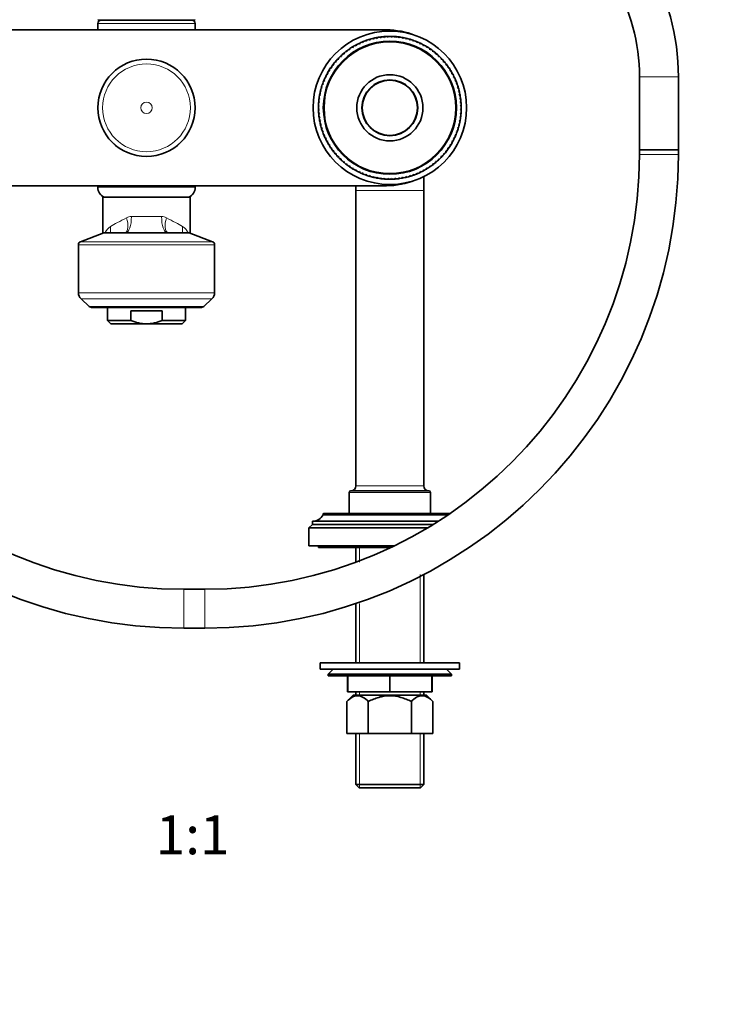
# Model space of a CAD drawing. Units: millimetres. Extents: x 0 to 1478, y 0 to 1758.
# Drawn here: x 653 to 871, y 879 to 1182 of the extents above; entities that cross this region are included whole.
import ezdxf
from ezdxf import colors
from ezdxf.entities.mleader import LeaderData, LeaderLine
from ezdxf.enums import TextEntityAlignment as Align
from ezdxf.math import Vec2, Vec3

# ---------------------------------------------------------------- set-up
doc = ezdxf.new("R2010")
doc.units = ezdxf.units.MM
doc.layers.add('DV1_Défaut', color=7, linetype='Continuous')
doc.layers.add('Défaut', color=7, linetype='Continuous')
doc.styles.add('SEACAD_ArialB', font='arialbd.ttf')

# ---------------------------------------------------------------- blocks, each defined once
blk = doc.blocks.new('_DOT')
at = {"color": 0}
blk.add_line((0, 0), (-1, 0), dxfattribs=at)
at = {"color": 0, "const_width": 0.333}
blk.add_lwpolyline([(-0.1665, 0, 1), (0.1665, 0, 1)], format="xyb", close=True, dxfattribs=at)
blk = doc.blocks.new('SE')
at = {"layer": 'DV1_Défaut', "color": 7, "linetype": 'Continuous', "lineweight": 18}
for p, q in [((707.46, 1181.14), (677.46, 1181.14)), ((856.39, 1164.64), (844.39, 1164.64)), ((844.39, 1140.78), (856.39, 1140.78)), ((677.46, 1130.64), (707.46, 1130.64)), ((777.96, 1129.64), (756.96, 1129.64)), ((687.82, 1121.64), (697.1, 1121.64)), ((705.63, 1116.58), (679.29, 1116.58)), ((672.11, 1113.88), (712.81, 1113.88)), ((713.46, 1112.95), (671.46, 1112.95)), ((671.46, 1098.11), (713.46, 1098.11)), ((712.64, 1096.26), (672.28, 1096.26)), ((674.82, 1093.96), (710.11, 1093.96)), ((756.96, 1038.64), (777.96, 1038.64)), ((779.96, 1036.64), (754.96, 1036.64)), ((785.54, 1029.84), (746.86, 1029.84)), ((758.15, 1019.64), (758.15, 1015.14)), ((776.78, 1011.37), (776.78, 984.14)), ((703.96, 1006.78), (703.96, 994.78)), ((710.39, 1006.78), (710.39, 994.78)), ((758.15, 1002.41), (758.15, 984.14)), ((758.15, 975.14), (758.15, 974.14)), ((776.78, 975.14), (776.78, 974.14)), ((758.15, 962.34), (758.15, 945.64)), ((776.78, 962.34), (776.78, 945.64))]:
    blk.add_line(p, q, dxfattribs=at)
at = {"layer": 'DV1_Défaut', "color": 7, "linetype": 'Continuous', "lineweight": 35}
for p, q in [((677.46, 1181.14), (677.46, 1179.14)), ((678.21, 1182.14), (706.71, 1182.14)), ((707.46, 1179.14), (707.46, 1181.14)), ((618.46, 1179.14), (766.46, 1179.14)), ((765.79, 1176.83), (765.93, 1177.09)), ((766.66, 1177.13), (766.93, 1176.89)), ((766.93, 1176.89), (767.08, 1177.14)), ((767.81, 1177.14), (768.07, 1176.89)), ((768.07, 1176.89), (768.23, 1177.13)), ((768.96, 1177.09), (769.21, 1176.83)), ((756.77, 1174.36), (757.11, 1174.28)), ((757.11, 1174.28), (757.14, 1174.57)), ((757.79, 1174.9), (758.13, 1174.79)), ((758.13, 1174.79), (758.17, 1175.08)), ((758.83, 1175.38), (759.17, 1175.26)), ((759.17, 1175.26), (759.22, 1175.54)), ((759.91, 1175.8), (760.23, 1175.66)), ((760.23, 1175.66), (760.3, 1175.94)), ((761, 1176.17), (761.32, 1176.01)), ((761.32, 1176.01), (761.4, 1176.29)), ((762.11, 1176.48), (762.42, 1176.31)), ((762.42, 1176.31), (762.52, 1176.58)), ((763.23, 1176.73), (763.53, 1176.54)), ((763.53, 1176.54), (763.64, 1176.81)), ((764.37, 1176.92), (764.66, 1176.72)), ((764.66, 1176.72), (764.78, 1176.98)), ((765.51, 1177.05), (765.79, 1176.83)), ((769.21, 1176.83), (769.38, 1177.06)), ((770.11, 1176.98), (770.34, 1176.71)), ((770.34, 1176.71), (770.53, 1176.93)), ((771.25, 1176.81), (771.46, 1176.53)), ((771.46, 1176.53), (771.66, 1176.74)), ((772.38, 1176.58), (772.58, 1176.29)), ((772.58, 1176.29), (772.79, 1176.49)), ((773.49, 1176.3), (773.68, 1175.99)), ((773.68, 1175.99), (773.9, 1176.18)), ((774.59, 1175.95), (774.76, 1175.64)), ((774.76, 1175.64), (774.99, 1175.81)), ((775.67, 1175.55), (775.82, 1175.23)), ((775.82, 1175.23), (776.06, 1175.39)), ((776.73, 1175.09), (776.86, 1174.76)), ((776.86, 1174.76), (777.11, 1174.91)), ((777.76, 1174.58), (777.88, 1174.24)), ((777.88, 1174.24), (778.13, 1174.38)), ((752.51, 1170.95), (752.46, 1171.23)), ((753, 1171.72), (753.36, 1171.71)), ((753.36, 1171.71), (753.32, 1171.99)), ((753.89, 1172.45), (754.25, 1172.42)), ((754.25, 1172.42), (754.22, 1172.71)), ((754.82, 1173.14), (755.17, 1173.09)), ((755.17, 1173.09), (755.16, 1173.38)), ((755.77, 1173.78), (756.13, 1173.71)), ((756.13, 1173.71), (756.13, 1174)), ((778.76, 1174.02), (778.86, 1173.67)), ((778.86, 1173.67), (779.12, 1173.8)), ((779.74, 1173.4), (779.82, 1173.05)), ((779.82, 1173.05), (780.08, 1173.16)), ((780.67, 1172.73), (780.74, 1172.38)), ((780.74, 1172.38), (781.01, 1172.48)), ((781.58, 1172.02), (781.62, 1171.66)), ((781.62, 1171.66), (781.9, 1171.74)), ((782.44, 1171.25), (782.47, 1170.9)), ((749.87, 1168.35), (750.22, 1168.41)), ((750.22, 1168.41), (750.13, 1168.69)), ((750.59, 1169.25), (750.94, 1169.3)), ((750.94, 1169.3), (750.86, 1169.57)), ((751.35, 1170.12), (751.71, 1170.14)), ((751.71, 1170.14), (751.64, 1170.42)), ((752.16, 1170.94), (752.51, 1170.95)), ((782.47, 1170.9), (782.75, 1170.97)), ((783.26, 1170.45), (783.27, 1170.09)), ((783.27, 1170.09), (783.55, 1170.14)), ((784.04, 1169.6), (784.03, 1169.24)), ((784.03, 1169.24), (784.32, 1169.28)), ((784.78, 1168.71), (784.75, 1168.36)), ((784.75, 1168.36), (785.03, 1168.38)), ((748.02, 1165.44), (748.36, 1165.55)), ((748.36, 1165.55), (748.22, 1165.81)), ((748.59, 1166.44), (748.93, 1166.54)), ((748.93, 1166.54), (748.81, 1166.8)), ((749.2, 1167.41), (749.55, 1167.49)), ((749.55, 1167.49), (749.44, 1167.76)), ((785.46, 1167.79), (785.42, 1167.43)), ((785.42, 1167.43), (785.7, 1167.44)), ((786.1, 1166.83), (786.03, 1166.48)), ((786.03, 1166.48), (786.32, 1166.47)), ((786.69, 1165.84), (786.6, 1165.49)), ((786.6, 1165.49), (786.89, 1165.47)), ((746.65, 1162.27), (746.97, 1162.44)), ((746.97, 1162.44), (746.79, 1162.67)), ((747.05, 1163.35), (747.38, 1163.5)), ((747.38, 1163.5), (747.21, 1163.74)), ((747.51, 1164.41), (747.84, 1164.54)), ((747.84, 1164.54), (747.69, 1164.78)), ((787.22, 1164.82), (787.12, 1164.47)), ((787.12, 1164.47), (787.4, 1164.44)), ((787.7, 1163.77), (787.58, 1163.43)), ((787.58, 1163.43), (787.86, 1163.38)), ((788.12, 1162.7), (787.99, 1162.37)), ((787.99, 1162.37), (788.27, 1162.3)), ((844.39, 1164.64), (844.39, 1142.17)), ((856.39, 1142.17), (856.39, 1164.64)), ((745.79, 1158.93), (746.08, 1159.14)), ((746.08, 1159.14), (745.87, 1159.34)), ((746.02, 1160.05), (746.31, 1160.26)), ((746.31, 1160.26), (746.12, 1160.46)), ((746.31, 1161.17), (746.61, 1161.35)), ((746.61, 1161.35), (746.43, 1161.57)), ((788.49, 1161.61), (788.34, 1161.29)), ((788.34, 1161.29), (788.61, 1161.2)), ((788.8, 1160.5), (788.63, 1160.18)), ((788.63, 1160.18), (788.9, 1160.09)), ((789.05, 1159.37), (788.86, 1159.07)), ((788.86, 1159.07), (789.13, 1158.96)), ((745.71, 1155.75), (745.48, 1155.91)), ((745.51, 1156.64), (745.78, 1156.88)), ((745.78, 1156.88), (745.55, 1157.06)), ((745.62, 1157.79), (745.9, 1158.02)), ((745.9, 1158.02), (745.68, 1158.2)), ((789.24, 1158.24), (789.04, 1157.94)), ((789.04, 1157.94), (789.3, 1157.82)), ((789.38, 1157.09), (789.16, 1156.81)), ((789.16, 1156.81), (789.41, 1156.67)), ((789.45, 1155.94), (789.22, 1155.67)), ((745.47, 1155.49), (745.71, 1155.75)), ((745.71, 1154.61), (745.47, 1154.76)), ((745.48, 1154.34), (745.71, 1154.61)), ((745.77, 1153.47), (745.52, 1153.61)), ((745.55, 1153.19), (745.77, 1153.47)), ((789.41, 1153.64), (789.15, 1153.4)), ((789.15, 1153.4), (789.38, 1153.22)), ((789.46, 1154.79), (789.21, 1154.53)), ((789.21, 1154.53), (789.45, 1154.37)), ((789.22, 1155.67), (789.46, 1155.52)), ((745.89, 1152.34), (745.63, 1152.46)), ((745.68, 1152.04), (745.89, 1152.34)), ((746.06, 1151.21), (745.8, 1151.32)), ((745.87, 1150.91), (746.06, 1151.21)), ((746.3, 1150.1), (746.03, 1150.19)), ((746.13, 1149.78), (746.3, 1150.1)), ((788.91, 1150.23), (788.61, 1150.03)), ((788.61, 1150.03), (788.81, 1149.82)), ((789.14, 1151.36), (788.85, 1151.14)), ((788.85, 1151.14), (789.06, 1150.94)), ((789.3, 1152.5), (789.03, 1152.26)), ((789.03, 1152.26), (789.25, 1152.08)), ((746.59, 1149), (746.32, 1149.08)), ((746.44, 1148.67), (746.59, 1149)), ((746.94, 1147.91), (746.66, 1147.98)), ((746.8, 1147.58), (746.94, 1147.91)), ((747.35, 1146.85), (747.07, 1146.9)), ((747.23, 1146.51), (747.35, 1146.85)), ((787.88, 1146.93), (787.55, 1146.78)), ((787.55, 1146.78), (787.71, 1146.54)), ((788.28, 1148.01), (787.96, 1147.84)), ((787.96, 1147.84), (788.14, 1147.62)), ((788.62, 1149.11), (788.32, 1148.93)), ((788.32, 1148.93), (788.5, 1148.71)), ((747.81, 1145.81), (747.52, 1145.84)), ((747.71, 1145.46), (747.81, 1145.81)), ((748.32, 1144.79), (748.04, 1144.81)), ((748.24, 1144.44), (748.32, 1144.79)), ((748.89, 1143.8), (748.61, 1143.81)), ((748.83, 1143.45), (748.89, 1143.8)), ((786.34, 1143.84), (786, 1143.74)), ((786, 1143.74), (786.12, 1143.48)), ((786.91, 1144.84), (786.57, 1144.73)), ((786.57, 1144.73), (786.71, 1144.47)), ((787.42, 1145.88), (787.09, 1145.74)), ((787.09, 1145.74), (787.24, 1145.5)), ((749.51, 1142.85), (749.22, 1142.84)), ((749.46, 1142.49), (749.51, 1142.85)), ((750.18, 1141.92), (749.89, 1141.9)), ((750.15, 1141.57), (750.18, 1141.92)), ((750.89, 1141.04), (750.61, 1141)), ((750.88, 1140.68), (750.89, 1141.04)), ((784.34, 1141.03), (783.99, 1140.98)), ((783.99, 1140.98), (784.07, 1140.71)), ((785.06, 1141.93), (784.7, 1141.87)), ((784.7, 1141.87), (784.8, 1141.6)), ((785.72, 1142.87), (785.37, 1142.79)), ((785.37, 1142.79), (785.48, 1142.52)), ((844.39, 1142.17), (856.39, 1142.17)), ((844.39, 1142.17), (844.39, 1140.78)), ((856.39, 1142.17), (844.39, 1142.17)), ((856.39, 1140.78), (856.39, 1142.17)), ((751.66, 1140.19), (751.37, 1140.14)), ((751.66, 1139.83), (751.66, 1140.19)), ((752.46, 1139.38), (752.18, 1139.32)), ((752.49, 1139.03), (752.46, 1139.38)), ((753.31, 1138.62), (753.03, 1138.54)), ((753.35, 1138.26), (753.31, 1138.62)), ((754.19, 1137.9), (753.92, 1137.8)), ((754.25, 1137.55), (754.19, 1137.9)), ((781.04, 1137.83), (780.68, 1137.86)), ((780.68, 1137.86), (780.7, 1137.57)), ((781.92, 1138.56), (781.57, 1138.57)), ((781.57, 1138.57), (781.6, 1138.29)), ((782.77, 1139.34), (782.41, 1139.33)), ((782.41, 1139.33), (782.47, 1139.05)), ((783.58, 1140.16), (783.22, 1140.14)), ((783.22, 1140.14), (783.29, 1139.86)), ((755.11, 1137.23), (754.84, 1137.12)), ((755.19, 1136.88), (755.11, 1137.23)), ((756.06, 1136.61), (755.81, 1136.48)), ((756.16, 1136.26), (756.06, 1136.61)), ((757.05, 1136.04), (756.8, 1135.9)), ((757.17, 1135.7), (757.05, 1136.04)), ((758.06, 1135.52), (757.82, 1135.37)), ((758.2, 1135.19), (758.06, 1135.52)), ((759.1, 1135.05), (758.87, 1134.89)), ((759.26, 1134.73), (759.1, 1135.05)), ((760.17, 1134.64), (759.94, 1134.47)), ((760.34, 1134.33), (760.17, 1134.64)), ((774.69, 1134.62), (774.63, 1134.34)), ((775.02, 1134.48), (774.69, 1134.62)), ((775.76, 1135.02), (775.7, 1134.74)), ((776.09, 1134.9), (775.76, 1135.02)), ((776.8, 1135.49), (776.76, 1135.2)), ((777.14, 1135.38), (776.8, 1135.49)), ((777.81, 1136), (777.79, 1135.72)), ((778.16, 1135.92), (777.81, 1136)), ((778.8, 1136.57), (778.79, 1136.28)), ((779.15, 1136.5), (778.8, 1136.57)), ((780.11, 1137.14), (779.76, 1137.19)), ((779.76, 1137.19), (779.77, 1136.9)), ((761.25, 1134.29), (761.03, 1134.1)), ((761.43, 1133.98), (761.25, 1134.29)), ((762.35, 1133.99), (762.14, 1133.79)), ((762.55, 1133.7), (762.35, 1133.99)), ((763.46, 1133.75), (763.27, 1133.54)), ((763.68, 1133.47), (763.46, 1133.75)), ((764.59, 1133.57), (764.4, 1133.35)), ((764.82, 1133.3), (764.59, 1133.57)), ((765.72, 1133.45), (765.55, 1133.22)), ((765.96, 1133.19), (765.72, 1133.45)), ((766.86, 1133.39), (766.7, 1133.15)), ((767.12, 1133.14), (766.86, 1133.39)), ((768, 1133.39), (767.85, 1133.14)), ((768.27, 1133.16), (768, 1133.39)), ((769.13, 1133.45), (769, 1133.19)), ((769.42, 1133.23), (769.13, 1133.45)), ((770.27, 1133.56), (770.14, 1133.3)), ((770.56, 1133.36), (770.27, 1133.56)), ((771.39, 1133.74), (771.28, 1133.47)), ((771.7, 1133.55), (771.39, 1133.74)), ((772.51, 1133.97), (772.41, 1133.7)), ((772.82, 1133.8), (772.51, 1133.97)), ((773.61, 1134.27), (773.53, 1133.99)), ((773.93, 1134.11), (773.61, 1134.27)), ((777.96, 1129.64), (777.96, 1133.95)), ((766.46, 1131.14), (618.46, 1131.14)), ((677.46, 1131.14), (677.46, 1130.64)), ((707.46, 1130.64), (707.46, 1131.14)), ((756.96, 1131.14), (756.96, 1129.64)), ((756.96, 1129.64), (756.96, 1038.64)), ((777.96, 1038.64), (777.96, 1129.64)), ((678.97, 1127.64), (705.96, 1127.64)), ((678.97, 1116.45), (678.97, 1127.64)), ((705.96, 1127.64), (705.96, 1116.45)), ((679.29, 1116.58), (672.11, 1113.88)), ((679.64, 1116.64), (705.28, 1116.64)), ((712.81, 1113.88), (705.63, 1116.58)), ((671.46, 1112.95), (671.46, 1098.11)), ((713.46, 1098.11), (713.46, 1112.95)), ((672.28, 1096.26), (674.82, 1093.96)), ((710.11, 1093.96), (712.64, 1096.26)), ((675.8, 1093.58), (709.12, 1093.58)), ((680.46, 1093.58), (680.46, 1089.58)), ((697.26, 1092.58), (687.67, 1092.58)), ((687.67, 1089.58), (687.67, 1092.58)), ((697.26, 1089.58), (697.26, 1092.58)), ((704.46, 1089.58), (704.46, 1093.58)), ((687.67, 1089.58), (680.46, 1089.58)), ((680.46, 1089.58), (681.46, 1088.58)), ((697.26, 1089.58), (704.46, 1089.58)), ((703.46, 1088.58), (704.46, 1089.58)), ((692.46, 1088.58), (681.46, 1088.58)), ((692.46, 1088.58), (703.46, 1088.58)), ((754.96, 1036.64), (754.96, 1030.14)), ((779.46, 1037.14), (755.46, 1037.14)), ((779.96, 1030.14), (779.96, 1036.64)), ((746.86, 1029.84), (746.86, 1029.74)), ((785.39, 1029.74), (746.86, 1029.74)), ((785.98, 1030.14), (747.16, 1030.14)), ((743.66, 1026.74), (742.46, 1025.74)), ((779.09, 1025.74), (742.46, 1025.74)), ((742.46, 1025.74), (742.46, 1020.14)), ((782.34, 1027.74), (743.66, 1027.74)), ((743.66, 1027.74), (743.66, 1026.74)), ((780.74, 1026.74), (743.66, 1026.74)), ((768.7, 1020.14), (742.46, 1020.14)), ((745.46, 1020.14), (745.46, 1019.64)), ((767.66, 1019.64), (745.46, 1019.64)), ((756.96, 1019.64), (756.96, 1015.14)), ((777.96, 984.14), (777.96, 1011.37)), ((710.39, 1006.78), (703.96, 1006.78)), ((756.96, 1002.41), (756.96, 984.14)), ((703.96, 994.78), (710.39, 994.78)), ((745.96, 984.14), (788.96, 984.14)), ((745.96, 984.14), (745.96, 982.14)), ((788.96, 982.14), (788.96, 984.14)), ((745.96, 982.14), (788.96, 982.14)), ((749.96, 982.14), (748.46, 980.64)), ((786.46, 980.64), (748.46, 980.64)), ((748.46, 980.64), (748.46, 980.14)), ((748.46, 980.14), (786.46, 980.14)), ((754.46, 975.14), (754.46, 980.14)), ((754.48, 975.14), (754.48, 980.14)), ((767.44, 975.14), (767.44, 980.14)), ((767.48, 975.14), (767.48, 980.14)), ((780.44, 975.14), (780.44, 980.14)), ((780.46, 975.14), (780.46, 980.14)), ((786.46, 980.64), (784.96, 982.14)), ((786.46, 980.14), (786.46, 980.64)), ((756.12, 974.14), (754.18, 972.21)), ((754.46, 975.14), (754.48, 975.14)), ((767.44, 975.14), (754.48, 975.14)), ((778.81, 974.14), (756.12, 974.14)), ((756.96, 975.14), (756.96, 974.14)), ((767.44, 975.14), (767.48, 975.14)), ((780.44, 975.14), (767.48, 975.14)), ((777.96, 974.14), (777.96, 975.14)), ((780.74, 972.21), (778.81, 974.14)), ((780.44, 975.14), (780.46, 975.14)), ((754.18, 962.34), (754.18, 972.21)), ((760.82, 962.34), (760.82, 972.21)), ((774.1, 962.34), (774.1, 972.21)), ((780.74, 962.34), (780.74, 972.21)), ((760.82, 962.34), (754.18, 962.34)), ((756.96, 962.34), (756.96, 946.64)), ((774.1, 962.34), (760.82, 962.34)), ((780.74, 962.34), (774.1, 962.34)), ((777.96, 946.64), (777.96, 962.34)), ((756.96, 946.64), (777.96, 946.64)), ((756.96, 946.64), (757.96, 945.64)), ((776.96, 945.64), (777.96, 946.64)), ((776.96, 945.64), (757.96, 945.64))]:
    blk.add_line(p, q, dxfattribs=at)
for centre, radius in [((767.46, 1155.14), 23.65), ((767.46, 1155.14), 20.5), ((692.46, 1155.14), 14.99), ((767.46, 1155.14), 10.2), ((767.46, 1155.14), 8.62), ((767.46, 1155.14), 8.5)]:
    blk.add_circle(centre, radius, dxfattribs=at)
at = {"layer": 'DV1_Défaut', "color": 7, "linetype": 'Continuous', "lineweight": 18}
for centre, radius in [((767.46, 1155.14), 20.19), ((692.46, 1155.14), 14.98), ((692.46, 1155.14), 13.52), ((692.46, 1155.14), 1.74)]:
    blk.add_circle(centre, radius, dxfattribs=at)
at = {"layer": 'DV1_Défaut', "color": 7, "linetype": 'Continuous', "lineweight": 35}
for centre, radius, start, end in [((785.39, 1164.64), 71, 0, 60), ((785.39, 1164.64), 59, 0, 60), ((678.21, 1184.14), 2, 248.0001, 270), ((678.46, 1181.14), 1, 90, 180), ((706.46, 1181.14), 1, 0, 90), ((706.71, 1184.14), 2, 270, 292.0354), ((767.46, 1155.14), 22, 93.9989, 95.0939), ((767.46, 1155.14), 22, 92.0939, 93.9989), ((766.46, 1155.14), 24, 68.3903, 90), ((767.46, 1155.14), 22, 90.9989, 92.0754), ((767.46, 1155.14), 22, 89.0939, 90.9989), ((767.46, 1155.14), 22, 87.9989, 89.0754), ((767.46, 1155.14), 22, 86.0939, 87.9989), ((767.46, 1155.14), 22, 84.9989, 86.0939), ((767.46, 1155.14), 22, 119.0939, 120.9989), ((767.46, 1155.14), 22, 117.9989, 119.0939), ((767.46, 1155.14), 22, 116.0939, 117.9989), ((767.46, 1155.14), 22, 114.9989, 116.0939), ((767.46, 1155.14), 22, 113.0939, 114.9989), ((767.46, 1155.14), 22, 111.9989, 113.0754), ((767.46, 1155.14), 22, 110.0939, 111.9989), ((767.46, 1155.14), 22, 108.9989, 110.0939), ((767.46, 1155.14), 22, 107.0939, 108.9989), ((767.46, 1155.14), 22, 105.9989, 107.0939), ((767.46, 1155.14), 22, 104.0939, 105.9989), ((767.46, 1155.14), 22, 102.9989, 104.0939), ((767.46, 1155.14), 22, 101.0939, 102.9989), ((767.46, 1155.14), 22, 99.9989, 101.0754), ((767.46, 1155.14), 22, 98.0939, 99.9989), ((767.46, 1155.14), 22, 96.9989, 98.0754), ((767.46, 1155.14), 22, 95.0939, 96.9989), ((767.46, 1155.14), 22, 83.0939, 84.9989), ((767.46, 1155.14), 22, 81.9989, 83.0939), ((767.46, 1155.14), 22, 80.0939, 81.9989), ((767.46, 1155.14), 22, 78.9989, 80.0939), ((767.46, 1155.14), 22, 77.0939, 78.9989), ((767.46, 1155.14), 22, 75.9989, 77.0939), ((767.46, 1155.14), 22, 74.0939, 75.9989), ((767.46, 1155.14), 22, 72.9989, 74.0939), ((767.46, 1155.14), 22, 71.0939, 72.9989), ((767.46, 1155.14), 22, 69.9989, 71.0939), ((767.46, 1155.14), 22, 68.0939, 69.9989), ((767.46, 1155.14), 22, 66.9989, 68.0939), ((767.46, 1155.14), 22, 65.0939, 66.9989), ((767.46, 1155.14), 22, 63.9989, 65.0939), ((767.46, 1155.14), 22, 62.0939, 63.9989), ((767.46, 1155.14), 22, 60.9989, 62.0939), ((767.46, 1155.14), 22, 59.0939, 60.9989), ((767.46, 1155.14), 22, 132.9989, 134.0939), ((767.46, 1155.14), 22, 131.0939, 132.9989), ((767.46, 1155.14), 22, 129.9989, 131.0939), ((767.46, 1155.14), 22, 128.0939, 129.9989), ((767.46, 1155.14), 22, 126.9989, 128.0754), ((767.46, 1155.14), 22, 125.0939, 126.9989), ((767.46, 1155.14), 22, 123.9989, 125.0939), ((767.46, 1155.14), 22, 122.0939, 123.9989), ((767.46, 1155.14), 22, 120.9989, 122.0939), ((767.46, 1155.14), 22, 57.9989, 59.0939), ((767.46, 1155.14), 22, 56.0939, 57.9989), ((767.46, 1155.14), 22, 54.9989, 56.0939), ((767.46, 1155.14), 22, 53.0939, 54.9989), ((767.46, 1155.14), 22, 51.9989, 53.0939), ((767.46, 1155.14), 22, 50.0939, 51.9989), ((767.46, 1155.14), 22, 48.9989, 50.0939), ((767.46, 1155.14), 22, 47.0939, 48.9989), ((767.46, 1155.14), 22, 45.9989, 47.0939), ((767.46, 1155.14), 22, 143.0939, 144.9989), ((767.46, 1155.14), 22, 141.9989, 143.0939), ((767.46, 1155.14), 22, 140.0939, 141.9989), ((767.46, 1155.14), 22, 138.9989, 140.0939), ((767.46, 1155.14), 22, 137.0939, 138.9989), ((767.46, 1155.14), 22, 135.9989, 137.0754), ((767.46, 1155.14), 22, 134.0939, 135.9989), ((767.46, 1155.14), 22, 44.0939, 45.9989), ((767.46, 1155.14), 22, 42.9989, 44.0939), ((767.46, 1155.14), 22, 41.0939, 42.9989), ((767.46, 1155.14), 22, 39.9989, 41.0939), ((767.46, 1155.14), 22, 38.0939, 39.9989), ((767.46, 1155.14), 22, 36.9989, 38.0939), ((767.46, 1155.14), 22, 35.0939, 36.9989), ((767.46, 1155.14), 22, 152.0939, 153.9989), ((767.46, 1155.14), 22, 150.9989, 152.0939), ((767.46, 1155.14), 22, 149.0939, 150.9989), ((767.46, 1155.14), 22, 147.9989, 149.0939), ((767.46, 1155.14), 22, 146.0939, 147.9989), ((767.46, 1155.14), 22, 144.9989, 146.0939), ((767.46, 1155.14), 22, 33.9989, 35.0939), ((767.46, 1155.14), 22, 32.0939, 33.9989), ((767.46, 1155.14), 22, 30.9989, 32.0939), ((767.46, 1155.14), 22, 29.0939, 30.9989), ((767.46, 1155.14), 22, 27.9989, 29.0939), ((767.46, 1155.14), 22, 26.0939, 27.9989), ((767.46, 1155.14), 22, 161.0939, 162.9989), ((767.46, 1155.14), 22, 159.9989, 161.0754), ((767.46, 1155.14), 22, 158.0939, 159.9989), ((767.46, 1155.14), 22, 156.9989, 158.0939), ((767.46, 1155.14), 22, 155.0939, 156.9989), ((767.46, 1155.14), 22, 153.9989, 155.0939), ((767.46, 1155.14), 22, 24.9989, 26.0939), ((767.46, 1155.14), 22, 23.0939, 24.9989), ((767.46, 1155.14), 22, 21.9989, 23.0939), ((767.46, 1155.14), 22, 20.0939, 21.9989), ((767.46, 1155.14), 22, 18.9989, 20.0939), ((767.46, 1155.14), 22, 17.0939, 18.9989), ((767.46, 1155.14), 22, 170.0939, 171.9989), ((767.46, 1155.14), 22, 168.9989, 170.0754), ((767.46, 1155.14), 22, 167.0939, 168.9989), ((767.46, 1155.14), 22, 165.9989, 167.0939), ((767.46, 1155.14), 22, 164.0939, 165.9989), ((767.46, 1155.14), 22, 162.9989, 164.0754), ((767.46, 1155.14), 22, 15.9989, 17.0939), ((767.46, 1155.14), 22, 14.0939, 15.9989), ((767.46, 1155.14), 22, 12.9989, 14.0939), ((767.46, 1155.14), 22, 11.0939, 12.9989), ((767.46, 1155.14), 22, 9.9989, 11.0939), ((767.46, 1155.14), 22, 8.0939, 9.9989), ((767.46, 1155.14), 22, 177.9989, 179.0939), ((767.46, 1155.14), 22, 176.0939, 177.9989), ((767.46, 1155.14), 22, 174.9989, 176.0754), ((767.46, 1155.14), 22, 173.0939, 174.9989), ((767.46, 1155.14), 22, 171.9989, 173.0754), ((767.46, 1155.14), 22, 6.9989, 8.0939), ((767.46, 1155.14), 22, 5.0939, 6.9989), ((767.46, 1155.14), 22, 3.9989, 5.0939), ((767.46, 1155.14), 22, 2.0939, 3.9989), ((767.46, 1155.14), 22, 0.9989, 2.0939), ((767.46, 1155.14), 22, 179.0939, 180.9989), ((767.46, 1155.14), 22, 180.9989, 182.0754), ((767.46, 1155.14), 22, 182.0939, 183.9989), ((767.46, 1155.14), 22, 183.9989, 185.0754), ((767.46, 1155.14), 22, 185.0939, 186.9989), ((767.46, 1155.14), 22, 353.0939, 354.9989), ((767.46, 1155.14), 22, 354.9989, 356.0939), ((767.46, 1155.14), 22, 356.0939, 357.9989), ((767.46, 1155.14), 22, 357.9989, 359.0939), ((767.46, 1155.14), 22, 359.0939, 0.9989), ((767.46, 1155.14), 22, 186.9989, 188.0754), ((767.46, 1155.14), 22, 188.0939, 189.9989), ((767.46, 1155.14), 22, 189.9989, 191.0939), ((767.46, 1155.14), 22, 191.0939, 192.9989), ((767.46, 1155.14), 22, 192.9989, 194.0939), ((767.46, 1155.14), 22, 194.0939, 195.9989), ((767.46, 1155.14), 22, 344.0939, 345.9989), ((767.46, 1155.14), 22, 345.9989, 347.0939), ((767.46, 1155.14), 22, 347.0939, 348.9989), ((767.46, 1155.14), 22, 348.9989, 350.0939), ((767.46, 1155.14), 22, 350.0939, 351.9989), ((767.46, 1155.14), 22, 351.9989, 353.0939), ((767.46, 1155.14), 22, 195.9989, 197.0939), ((767.46, 1155.14), 22, 197.0939, 198.9989), ((767.46, 1155.14), 22, 198.9989, 200.0939), ((767.46, 1155.14), 22, 200.0939, 201.9989), ((767.46, 1155.14), 22, 201.9989, 203.0754), ((767.46, 1155.14), 22, 336.9989, 338.0939), ((767.46, 1155.14), 22, 338.0939, 339.9989), ((767.46, 1155.14), 22, 339.9989, 341.0754), ((767.46, 1155.14), 22, 341.0939, 342.9989), ((767.46, 1155.14), 22, 342.9989, 344.0939), ((767.46, 1155.14), 22, 203.0939, 204.9989), ((767.46, 1155.14), 22, 204.9989, 206.0939), ((767.46, 1155.14), 22, 206.0939, 207.9989), ((767.46, 1155.14), 22, 207.9989, 209.0939), ((767.46, 1155.14), 22, 209.0939, 210.9989), ((767.46, 1155.14), 22, 210.9989, 212.0939), ((767.46, 1155.14), 22, 327.9989, 329.0939), ((767.46, 1155.14), 22, 329.0939, 330.9989), ((767.46, 1155.14), 22, 330.9989, 332.0939), ((767.46, 1155.14), 22, 332.0939, 333.9989), ((767.46, 1155.14), 22, 333.9989, 335.0939), ((767.46, 1155.14), 22, 335.0939, 336.9989), ((703.96, 1140.78), 146, 180, 270), ((703.96, 1140.78), 134, 180, 270), ((710.39, 1140.78), 134, 270, 0), ((710.39, 1140.78), 146, 270, 0), ((767.46, 1155.14), 22, 212.0939, 213.9989), ((767.46, 1155.14), 22, 213.9989, 215.0939), ((767.46, 1155.14), 22, 215.0939, 216.9989), ((767.46, 1155.14), 22, 216.9989, 218.0939), ((767.46, 1155.14), 22, 218.0939, 219.9989), ((767.46, 1155.14), 22, 219.9989, 221.0939), ((767.46, 1155.14), 22, 317.0939, 318.9989), ((767.46, 1155.14), 22, 318.9989, 320.0939), ((767.46, 1155.14), 22, 320.0939, 321.9989), ((767.46, 1155.14), 22, 321.9989, 323.0939), ((767.46, 1155.14), 22, 323.0939, 324.9989), ((767.46, 1155.14), 22, 324.9989, 326.0939), ((767.46, 1155.14), 22, 326.0939, 327.9989), ((767.46, 1155.14), 22, 221.0939, 222.9989), ((767.46, 1155.14), 22, 222.9989, 224.0939), ((767.46, 1155.14), 22, 224.0939, 225.9989), ((767.46, 1155.14), 22, 225.9989, 227.0939), ((767.46, 1155.14), 22, 227.0939, 228.9989), ((767.46, 1155.14), 22, 228.9989, 230.0939), ((767.46, 1155.14), 22, 230.0939, 231.9989), ((767.46, 1155.14), 22, 231.9989, 233.0939), ((767.46, 1155.14), 22, 306.9989, 308.0939), ((767.46, 1155.14), 22, 308.0939, 309.9989), ((767.46, 1155.14), 22, 309.9989, 311.0939), ((767.46, 1155.14), 22, 311.0939, 312.9989), ((767.46, 1155.14), 22, 312.9989, 314.0939), ((767.46, 1155.14), 22, 314.0939, 315.9989), ((767.46, 1155.14), 22, 315.9989, 317.0939), ((767.46, 1155.14), 22, 233.0939, 234.9989), ((767.46, 1155.14), 22, 234.9989, 236.0939), ((767.46, 1155.14), 22, 236.0939, 237.9989), ((767.46, 1155.14), 22, 237.9989, 239.0939), ((767.46, 1155.14), 22, 239.0939, 240.9989), ((767.46, 1155.14), 22, 240.9989, 242.0939), ((767.46, 1155.14), 22, 242.0939, 243.9989), ((767.46, 1155.14), 22, 243.9989, 245.0939), ((767.46, 1155.14), 22, 245.0939, 246.9989), ((767.46, 1155.14), 22, 246.9989, 248.0754), ((767.46, 1155.14), 22, 248.0939, 249.9989), ((767.46, 1155.14), 22, 290.0939, 291.9989), ((767.46, 1155.14), 22, 291.9989, 293.0939), ((767.46, 1155.14), 22, 293.0939, 294.9989), ((767.46, 1155.14), 22, 294.9989, 296.0939), ((767.46, 1155.14), 22, 296.0939, 297.9989), ((767.46, 1155.14), 22, 297.9989, 299.0939), ((767.46, 1155.14), 22, 299.0939, 300.9989), ((767.46, 1155.14), 22, 300.9989, 302.0939), ((767.46, 1155.14), 22, 302.0939, 303.9989), ((767.46, 1155.14), 22, 303.9989, 305.0939), ((767.46, 1155.14), 22, 305.0939, 306.9989), ((767.46, 1155.14), 22, 249.9989, 251.0939), ((767.46, 1155.14), 22, 251.0939, 252.9989), ((767.46, 1155.14), 22, 252.9989, 254.0939), ((767.46, 1155.14), 22, 254.0939, 255.9989), ((767.46, 1155.14), 22, 255.9989, 257.0939), ((767.46, 1155.14), 22, 257.0939, 258.9989), ((767.46, 1155.14), 22, 258.9989, 260.0939), ((767.46, 1155.14), 22, 260.0939, 261.9989), ((767.46, 1155.14), 22, 261.9989, 263.0939), ((767.46, 1155.14), 22, 263.0939, 264.9989), ((767.46, 1155.14), 22, 264.9989, 266.0939), ((767.46, 1155.14), 22, 266.0939, 267.9989), ((766.46, 1155.14), 24, 270, 291.6097), ((767.46, 1155.14), 22, 267.9989, 269.0939), ((767.46, 1155.14), 22, 269.0939, 270.9989), ((767.46, 1155.14), 22, 270.9989, 272.0939), ((767.46, 1155.14), 22, 272.0939, 273.9989), ((767.46, 1155.14), 22, 273.9989, 275.0939), ((767.46, 1155.14), 22, 275.0939, 276.9989), ((767.46, 1155.14), 22, 276.9989, 278.0939), ((767.46, 1155.14), 22, 278.0939, 279.9989), ((767.46, 1155.14), 22, 279.9989, 281.0939), ((767.46, 1155.14), 22, 281.0939, 282.9989), ((767.46, 1155.14), 22, 282.9989, 284.0939), ((767.46, 1155.14), 22, 284.0939, 285.9989), ((767.46, 1155.14), 22, 285.9989, 287.0939), ((767.46, 1155.14), 22, 287.0939, 288.9989), ((767.46, 1155.14), 22, 288.9989, 290.0939), ((680.72, 1130.64), 3.26, 180, 247.3083), ((704.21, 1130.64), 3.26, 292.6917, 0), ((679.64, 1115.64), 1, 90, 110.556), ((705.28, 1115.64), 1, 69.444, 90), ((672.46, 1112.95), 1, 110.556, 180), ((712.46, 1112.95), 1, 0, 69.444), ((673.96, 1098.11), 2.5, 180, 227.8075), ((710.96, 1098.11), 2.5, 312.1925, 0), ((675.8, 1095.04), 1.46, 227.8075, 270), ((709.12, 1095.04), 1.46, 270, 312.1925), ((755.46, 1038.64), 1.5, 270, 0), ((779.46, 1038.64), 1.5, 180, 270), ((755.46, 1036.64), 0.5, 90, 180), ((779.46, 1036.64), 0.5, 0, 90), ((743.66, 1031.3), 3.56, 270, 334.0108), ((747.16, 1029.84), 0.3, 90, 180)]:
    blk.add_arc(centre, radius, start, end, dxfattribs=at)
at = {"layer": 'DV1_Défaut', "color": 7, "linetype": 'Continuous', "lineweight": 18}
for centre, radius, start, end in [((687.84, 1118.45), 3.19, 90.266, 118.3198), ((697.09, 1118.45), 3.19, 61.6779, 89.7363), ((684.72, 1113.88), 5.77, 125.8201, 150.9725)]:
    blk.add_arc(centre, radius, start, end, dxfattribs=at)
for centre, major_axis, ratio, start_param, end_param in [((692.46, 1124.02), (-13.5, -6.93), 0.025319, -1.11158, -0.616023), ((684.05, 1121.26), (-1.8, 4.66), 0.430129, 3.193303, 4.547779), ((686.1, 1121.64), (0, -5), 0.343782, 0, 1.570796), ((698.82, 1121.64), (0, -5), 0.343782, 4.712389, 6.283185), ((700.88, 1121.26), (1.8, 4.66), 0.430129, 1.735406, 3.089882), ((692.46, 1124.02), (13.5, -6.93), 0.025319, 0.616023, 1.11158), ((677.23, 1118.57), (-1.89, 4.63), 0.802404, 3.989624, 4.395883), ((707.7, 1118.57), (1.89, 4.63), 0.802404, 1.887302, 2.293561)]:
    blk.add_ellipse(centre, major_axis=major_axis, ratio=ratio, start_param=start_param, end_param=end_param, dxfattribs=at)
blk.add_open_spline([(703.58, 1118.57), (704.01, 1118.33), (704.36, 1118.01), (704.9, 1117.34), (705.11, 1117), (705.28, 1116.65)], degree=3, knots=[0, 0, 0, 0, 0.547152, 0.547152, 1, 1, 1, 1], dxfattribs=at)
at = {"layer": 'DV1_Défaut', "color": 7, "linetype": 'Continuous', "lineweight": 35}
for points, knots in [([(692.46, 1088.58), (691.63, 1088.58), (690.82, 1088.67), (689.62, 1088.93), (689.23, 1089.04), (688.44, 1089.28), (688.05, 1089.42), (687.67, 1089.58)], [0, 0, 0, 0, 0.5, 0.5, 0.75, 0.75, 1, 1, 1, 1]), ([(692.46, 1088.58), (692.88, 1088.58), (693.29, 1088.6), (694.11, 1088.69), (694.52, 1088.76), (695.72, 1089.02), (696.5, 1089.27), (697.26, 1089.58)], [0, 0, 0, 0, 0.25, 0.25, 0.5, 0.5, 1, 1, 1, 1]), ([(760.82, 972.21), (760.31, 972.73), (759.77, 973.17), (758.95, 973.64), (758.67, 973.77), (758.1, 973.94), (757.81, 973.99), (756.94, 973.99), (756.37, 973.82), (755.24, 973.18), (754.71, 972.73), (754.18, 972.21)], [0, 0, 0, 0, 0.25, 0.25, 0.375, 0.375, 0.5, 0.5, 0.75, 0.75, 1, 1, 1, 1]), ([(774.1, 972.21), (773.59, 972.47), (773.07, 972.71), (771.99, 973.14), (771.44, 973.33), (769.77, 973.81), (768.63, 973.99), (767.18, 973.99), (766.88, 973.98), (766.3, 973.93), (766.02, 973.9), (765.16, 973.77), (764.6, 973.65), (763.49, 973.33), (762.95, 973.14), (761.87, 972.71), (761.34, 972.47), (760.82, 972.21)], [0, 0, 0, 0, 0.125, 0.125, 0.25, 0.25, 0.5, 0.5, 0.5625, 0.5625, 0.625, 0.625, 0.75, 0.75, 0.875, 0.875, 1, 1, 1, 1]), ([(780.74, 972.21), (780.22, 972.73), (779.69, 973.17), (778.87, 973.64), (778.59, 973.77), (778.02, 973.94), (777.72, 973.99), (776.86, 973.99), (776.29, 973.82), (775.16, 973.18), (774.62, 972.73), (774.1, 972.21)], [0, 0, 0, 0, 0.25, 0.25, 0.375, 0.375, 0.5, 0.5, 0.75, 0.75, 1, 1, 1, 1])]:
    blk.add_open_spline(points, degree=3, knots=knots, dxfattribs=at)

msp = doc.modelspace()

# ---------------------------------------------------------------- block references
at = {"layer": 'Défaut'}
msp.add_blockref('SE', (0, 0), dxfattribs=at)

# ---------------------------------------------------------------- texts
at = {"layer": 'Défaut', "color": 7, "linetype": 'Continuous', "lineweight": 35, "style": 'SEACAD_ArialB'}
msp.add_text('1:1', height=12, dxfattribs=at).set_placement((695.31, 937.14), align=Align.TOP_LEFT)

# ---------------------------------------------------------------- leaders
at = {"layer": 'Défaut', "color": 7, "linetype": 'Continuous', "lineweight": 18}
ml = msp.add_multileader_mtext('Standard', dxfattribs=at)
ml.set_content('{\\pxsm0.9;\\fSolid Edge ISO|b1||i0||c0|p34;\\W1.;24/08/2020\\P}', color=256)
ml.set_leader_properties()
ml.set_arrow_properties(name='DOT')
ml.build(insert=Vec2(0, 0))
ml.multileader.update_dxf_attribs({"leader_type": 0, "dogleg_length": 0, "arrow_head_size": 12})
ctx = ml.context
ctx.base_point, ctx.char_height, ctx.arrow_head_size, ctx.landing_gap_size = Vec3(1390.41, 1750.71), 12, 12, 4.2
notes = []
notes.append((ctx, [(0, (0, 0, 0), (0, 0), (1, 0), 1, [])]))
ctx.mtext.insert = Vec3(1392.41, 1756.83)
for ctx, leaders in notes:
    for number, flags, end, landing, length, lines in leaders:
        leader = LeaderData()
        leader.index, (leader.has_last_leader_line, leader.has_dogleg_vector, leader.attachment_direction) = number, flags
        leader.last_leader_point, leader.dogleg_vector, leader.dogleg_length = Vec3(end), Vec3(landing), length
        for number, points, colour, breaks in lines:
            line = LeaderLine()
            line.index, line.vertices, line.color, line.breaks = number, Vec3.list(points), colors.encode_raw_color(colour), breaks
            leader.lines.append(line)
        ctx.leaders.append(leader)

doc.saveas('drawing.dxf')
